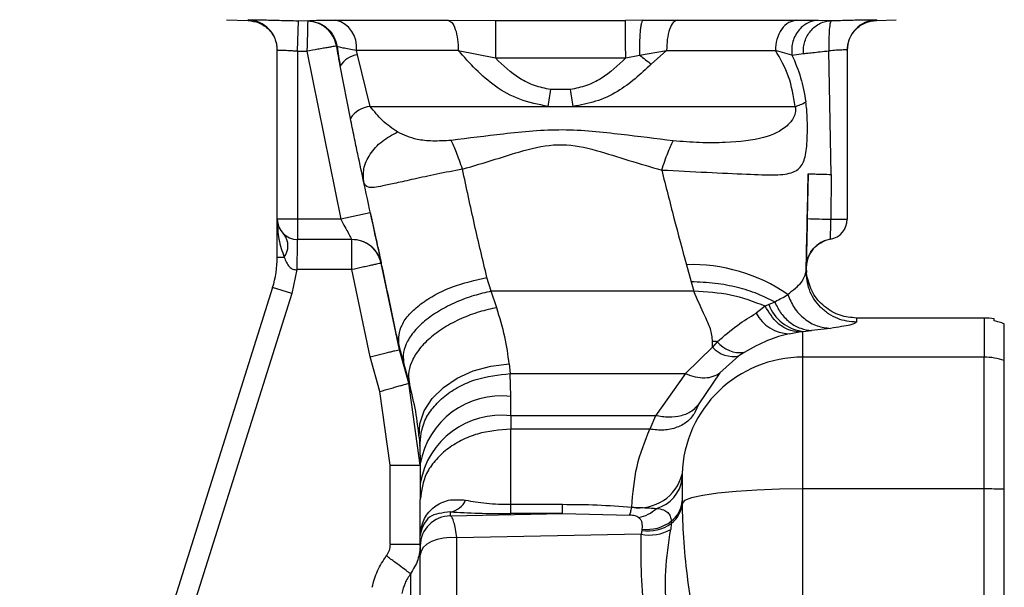
# Paper-space layout 'Blatt3' of a CAD drawing. Units: millimetres. Extents: x 0 to 420, y 0 to 297.
# Drawn here: x 106 to 111, y 180 to 183 of the extents above; entities that cross this region are included whole.
import ezdxf

# ---------------------------------------------------------------- set-up
doc = ezdxf.new("R2010")
doc.units = ezdxf.units.MM
doc.styles.add('SLDTEXTSTYLE1', font='TXT', dxfattribs={"width": 0.605})
doc.dimstyles.new('SLDDIMSTYLE0', dxfattribs={"dimtxt": 3.5, "dimasz": 2.5, "dimexe": 0, "dimexo": 0.0625, "dimgap": 0.875, "dimtad": 1, "dimdec": 0, "dimlfac": 10, "dimrnd": 1e-09, "dimzin": 12, "dimdsep": 46, "dimtxsty": 'SLDTEXTSTYLE1', "dimsah": 1, "dimcen": 0.09, "dimadec": 0, "dimazin": 3, "dimtfac": 1, "dimtdec": 0, "dimtofl": 0, "dimtmove": 0, "dimatfit": 3, "dimfxl": 1, "dimfrac": 2, "dimtolj": 1, "dimtzin": 12, "dimarcsym": 0})

# ---------------------------------------------------------------- blocks, each defined once
blk = doc.blocks.new('_D_27')
at = {"color": 7, "linetype": 'Continuous', "lineweight": 0}
for p, q in [((140.4631, 254.8636), (172.2213, 254.8636)), ((171.2213, 142.0136), (171.2213, 254.8636)), ((111.8131, 142.0136), (172.2213, 142.0136))]:
    blk.add_line(p, q, dxfattribs=at)
for points in [[(171.2213, 254.8636), (170.8213, 252.3636), (171.6213, 252.3636)], [(171.2213, 142.0136), (171.6213, 144.5136), (170.8213, 144.5136)]]:
    blk.add_solid(points, dxfattribs=at)
at = {"color": 7, "linetype": 'Continuous', "lineweight": 0, "insert": (166.7096, 193.0914), "char_height": 3.5, "attachment_point": 1, "rotation": 90, "style": 'SLDTEXTSTYLE1'}
blk.add_mtext('1129', dxfattribs=at)

psp = doc.layouts.new('Blatt3')

# ---------------------------------------------------------------- linework, layer by layer
at = {"color": 7, "linetype": 'Continuous', "lineweight": 30}
for p, q in [((107.2506, 183.094), (107.3581, 183.0902)), ((107.6031, 182.9385), (107.6076, 183.0884)), ((107.6543, 183.087), (107.6076, 183.0884)), ((107.6563, 183.0887), (107.6542, 183.0876)), ((107.6542, 183.0876), (107.6543, 183.087)), ((108.3508, 183.0916), (108.5871, 183.0907)), ((108.5871, 183.0907), (109.2318, 183.0907)), ((109.3175, 183.0912), (109.2318, 183.0907)), ((109.3175, 183.0912), (109.4884, 183.0916)), ((110.0824, 183.0916), (110.1893, 183.091)), ((110.1893, 183.091), (110.2549, 183.0895)), ((110.4781, 183.0933), (110.4779, 183.0915)), ((110.478, 183.0906), (110.5756, 183.094)), ((107.7974, 182.9636), (107.7974, 182.9641)), ((107.7974, 182.9641), (107.7999, 182.9607)), ((107.5031, 182.1036), (107.5031, 182.943)), ((107.6031, 182.9385), (107.6498, 182.9371)), ((107.6031, 182.9385), (107.6031, 182.1036)), ((107.6498, 182.9371), (107.8185, 182.1036)), ((107.9011, 182.9196), (107.896, 182.9417)), ((107.9639, 182.6636), (107.9011, 182.9196)), ((108.4019, 182.9417), (108.5863, 182.9042)), ((108.5863, 182.9042), (109.2332, 182.9039)), ((109.2332, 182.9039), (109.3018, 182.9184)), ((109.3018, 182.9184), (109.4362, 182.9417)), ((109.4362, 182.9417), (109.3602, 182.8725)), ((110.0588, 182.918), (109.9762, 182.9417)), ((110.0588, 182.918), (110.1161, 182.9259)), ((110.2541, 182.3262), (110.2422, 182.9395)), ((110.3331, 182.9434), (110.3331, 182.1036)), ((107.8662, 182.6043), (107.8156, 182.8647)), ((108.9589, 182.7474), (108.86, 182.7473)), ((107.9639, 182.6636), (108.8471, 182.6636)), ((108.8471, 182.6636), (108.9717, 182.6636)), ((108.9717, 182.6636), (110.0742, 182.6636)), ((110.1396, 182.3293), (110.1348, 182.1068)), ((110.2541, 182.3262), (110.2521, 182.1036)), ((107.965, 182.1355), (107.8185, 182.1036)), ((107.6031, 182.1036), (107.5031, 182.1036)), ((107.5031, 181.9149), (107.5031, 182.1036)), ((107.8185, 182.1036), (107.6031, 182.1036)), ((107.6031, 182.1036), (107.6031, 182.0036)), ((110.2521, 182.1036), (110.3331, 182.1036)), ((107.8729, 182.0036), (107.6031, 182.0036)), ((110.25, 182.005), (110.25, 182.0051)), ((107.5031, 181.9149), (107.5375, 181.9149)), ((108.1101, 181.4557), (108.0193, 181.8856)), ((108.0194, 181.8856), (108.0193, 181.8856)), ((109.5347, 181.878), (109.5583, 181.7934)), ((107.5999, 181.8536), (107.5753, 181.7345)), ((107.8728, 181.8536), (107.5999, 181.8536)), ((107.9642, 181.4205), (107.8728, 181.8536)), ((110.133, 181.822), (110.1289, 181.8587)), ((110.1295, 181.8653), (110.1291, 181.8478)), ((110.1296, 181.8602), (110.1295, 181.8653)), ((110.1296, 181.8602), (110.1306, 181.8402)), ((108.5656, 181.7462), (108.5442, 181.8146)), ((109.5583, 181.7934), (109.5716, 181.7464)), ((107.4799, 181.7646), (106.224, 177.7812)), ((107.5753, 181.7345), (106.5348, 178.4344)), ((107.5753, 181.7345), (107.4799, 181.7646)), ((109.5716, 181.7464), (108.5656, 181.7462)), ((108.5929, 181.6648), (108.5656, 181.7462)), ((109.9437, 181.6809), (109.9259, 181.6721)), ((109.9734, 181.6918), (109.9437, 181.6809)), ((109.9259, 181.6721), (109.881, 181.6371)), ((111.0131, 181.6136), (110.3795, 181.6136)), ((110.3795, 181.6125), (110.3795, 181.6106)), ((111.0631, 181.5996), (111.0631, 181.6094)), ((110.0448, 181.5352), (110.0943, 181.5446)), ((110.0943, 181.5446), (110.1131, 181.5472)), ((110.1131, 181.5472), (110.1562, 181.5513)), ((110.1131, 181.4194), (110.1131, 181.5472)), ((110.2503, 181.5621), (110.1562, 181.5513)), ((109.6639, 181.4682), (109.6646, 181.4967)), ((109.688, 181.496), (109.6639, 181.4682)), ((108.106, 181.4814), (108.1066, 181.4779)), ((108.1066, 181.4779), (108.1322, 181.3848)), ((108.1101, 181.4557), (108.1067, 181.4779)), ((108.1567, 181.2899), (108.1101, 181.4557)), ((109.5297, 181.338), (109.6639, 181.4682)), ((109.8219, 181.4432), (109.7957, 181.4257)), ((108.0124, 181.2492), (107.9642, 181.4205)), ((109.7011, 181.3422), (109.7957, 181.4257)), ((110.1131, 180.7655), (110.1131, 181.4194)), ((111.0131, 181.4194), (110.1131, 181.4194)), ((111.0131, 180.7655), (111.0131, 181.4194)), ((108.1322, 181.3848), (108.1596, 181.2849)), ((108.6548, 181.3858), (108.6593, 181.3376)), ((109.7011, 181.3422), (109.5963, 181.1879)), ((108.2131, 180.8827), (108.1567, 181.2899)), ((108.1596, 181.2849), (108.1567, 181.2899)), ((108.6593, 181.3376), (109.5297, 181.338)), ((108.6628, 181.2242), (108.6593, 181.3376)), ((109.5297, 181.338), (109.381, 181.129)), ((108.0631, 180.8827), (108.0124, 181.2492)), ((108.663, 181.1276), (108.6628, 181.2242)), ((109.5963, 181.1879), (109.5764, 181.1441)), ((109.381, 181.129), (108.663, 181.1276)), ((108.663, 181.1276), (108.6631, 181.0625)), ((109.381, 181.129), (109.3528, 181.0616)), ((108.2071, 181.0226), (108.2105, 180.9772)), ((108.2105, 180.9772), (108.2131, 180.89)), ((108.0631, 180.491), (108.0631, 180.8827)), ((108.0631, 180.8827), (108.2131, 180.8827)), ((108.2131, 180.89), (108.2131, 180.7935)), ((109.5133, 180.8396), (109.5131, 180.817)), ((108.2131, 180.7935), (108.2131, 180.7137)), ((110.1131, 174.3617), (110.1131, 180.7655)), ((111.0131, 180.7655), (110.1131, 180.7655)), ((111.0131, 174.3617), (111.0131, 180.7655)), ((108.2131, 180.5342), (108.2131, 180.7137)), ((109.5131, 180.7069), (109.5131, 180.6938)), ((108.6631, 180.6892), (108.9199, 180.6892)), ((108.9199, 180.6428), (108.9199, 180.6892)), ((108.3631, 180.6318), (108.3631, 180.6515)), ((108.3631, 180.6318), (108.9199, 180.6428)), ((108.9199, 180.6428), (108.6631, 180.6428)), ((108.9199, 180.6428), (109.2529, 180.6356)), ((109.4593, 180.6055), (109.4597, 180.5942)), ((109.3129, 180.5589), (109.3097, 180.5404)), ((109.3139, 180.5666), (109.3129, 180.5589)), ((109.4597, 180.5942), (109.4568, 180.5649)), ((108.2135, 180.5443), (108.2131, 180.5342)), ((108.2131, 180.5342), (108.2131, 180.5359)), ((108.2131, 180.4822), (108.2131, 180.5342)), ((109.3097, 180.5404), (108.3943, 180.5223)), ((108.3943, 179.7462), (108.3943, 180.5223)), ((108.0631, 180.491), (108.2131, 180.491)), ((108.2131, 179.6621), (108.2131, 180.4382))]:
    psp.add_line(p, q, dxfattribs=at)
at = {"color": 1, "linetype": 'Continuous', "lineweight": 30}
for p, q in [((107.3582, 183.0919), (107.3581, 183.0929)), ((110.2186, 181.9959), (110.2045, 181.9891)), ((110.3795, 181.6106), (110.3791, 181.5926)), ((111.0131, 181.6136), (111.0131, 181.4194))]:
    psp.add_line(p, q, dxfattribs=at)
at = {"color": 7, "linetype": 'Continuous', "lineweight": 30, "flags": 128}
for points in [[(107.6543, 183.087), (107.6542, 183.0837), (107.6539, 183.0749), (107.6535, 183.0609), (107.6529, 183.0422), (107.6523, 183.0196), (107.6515, 182.9939), (107.6507, 182.966), (107.6498, 182.9371)], [(110.25, 182.0051), (110.2253, 181.9985), (110.2186, 181.9959)], [(108.2071, 181.0226), (108.2107, 181.0886), (108.2326, 181.1535), (108.2722, 181.2146), (108.3276, 181.2694), (108.3967, 181.3156), (108.4765, 181.3513), (108.5638, 181.3751), (108.6548, 181.3858)], [(109.3528, 181.0616), (109.0079, 181.062), (108.6631, 181.0625)], [(110.1131, 180.7655), (109.9968, 180.7642), (109.8849, 180.7601), (109.7817, 180.7535), (109.691, 180.7446), (109.6163, 180.7337), (109.5605, 180.7213), (109.5257, 180.7078), (109.5131, 180.6938)], [(108.3943, 180.5223), (108.3611, 180.5242), (108.3281, 180.5218), (108.2967, 180.5153), (108.2687, 180.505), (108.2453, 180.4914), (108.2277, 180.4752), (108.2168, 180.4572), (108.2131, 180.4382)]]:
    psp.add_lwpolyline(points, dxfattribs=at)
at = {"color": 1, "linetype": 'Continuous', "lineweight": 30, "flags": 128}
psp.add_lwpolyline([(110.1333, 181.895), (110.1315, 181.8857), (110.1296, 181.8602)], dxfattribs=at)
at = {"color": 7, "linetype": 'Continuous', "lineweight": 30}
for centre, radius, start, end in [((107.3531, 182.943), 0.15, 0.0016, 88.0972), ((107.6497, 182.9377), 0.15, 10.1468, 88.3067), ((107.7614, 182.9599), 0.1358, 352.3168, 75.9056), ((110.4831, 182.9434), 0.15, 91.904, 179.9985), ((107.9159, 182.8023), 0.1182, 97.1952, 148.1169), ((115.2197, 181.7229), 6.4416, 170.8491, 171.60279), ((101.8082, 181.6066), 7.2411, 8.39393, 9.06475), ((107.9814, 182.5247), 0.14, 97.172, 145.3303), ((110.0375, 182.8245), 0.165, 282.8517, 302.9955), ((107.6031, 182.1036), 0.1, 180, 270), ((110.3662, 188.4782), 6.3756, 267.91994, 268.97476), ((110.2331, 182.1036), 0.1, 279.7311, 0), ((107.4594, 181.9715), 0.0964, 324.0432, 35.9568), ((107.8729, 181.8536), 0.15, 12.3106, 90), ((110.2745, 181.8621), 0.145, 99.7311, 178.7564), ((107.0031, 181.9149), 0.5, 342.5, 360), ((109.5618, 181.039), 0.8395, 55.4831, 91.8459), ((110.1384, 181.7534), 0.2078, 200.436, 262.9894), ((110.0512, 181.7281), 0.193, 208.11, 268.1014), ((111.0131, 181.3136), 0.3, 80.4063, 90), ((109.657, 180.8162), 0.6805, 87.3948, 89.3662), ((109.8019, 181.5886), 0.1468, 219.1067, 277.8195), ((109.7679, 181.5651), 0.1421, 222.9658, 281.2901), ((110.111, 180.8214), 0.598, 89.7975, 178.2609), ((111.0131, 181.1174), 0.302, 70.6657, 90.0032), ((108.6125, 180.8221), 0.4052, 82.8704, 170.3484), ((108.6126, 180.7255), 0.4053, 82.8539, 170.3478), ((109.2987, 180.8932), 0.2212, 260.8078, 345.9581), ((109.3412, 180.8362), 0.1729, 284.9165, 353.6067), ((111.0142, 178.4079), 2.3577, 87.5965, 90.0274), ((108.3462, 180.7506), 0.1006, 279.6715, 336.0338), ((109.3793, 180.7128), 0.1339, 306.6898, 357.4406), ((109.2676, 180.7908), 0.1696, 279.9257, 314.1401), ((109.3792, 180.7016), 0.1341, 306.8692, 356.6654), ((108.3629, 180.482), 0.1498, 89.9259, 179.9257), ((109.3403, 180.7588), 0.1941, 262.1635, 307.8137), ((109.3505, 180.7496), 0.2132, 258.9791, 299.9344), ((109.3434, 180.7549), 0.1983, 261.1634, 305.9038), ((108.1271, 180.5507), 0.0867, 355.7621, 359.5451)]:
    psp.add_arc(centre, radius, start, end, dxfattribs=at)
for points, knots in [([(107.3581, 183.0929), (107.3618, 183.0932), (107.3692, 183.0937), (107.427, 183.0929), (107.5095, 183.0912), (107.5749, 183.0894), (107.6076, 183.0884)], [0, 0, 0, 0, 0.249887, 0.499742, 0.749743, 1, 1, 1, 1]), ([(107.3583, 183.0902), (107.3767, 183.0876), (107.4146, 183.0822), (107.4636, 183.0471), (107.497, 182.9969), (107.5011, 182.9588), (107.5031, 182.9404)], [0, 0, 0, 0, 0.241905, 0.499929, 0.757989, 1, 1, 1, 1]), ([(107.6563, 183.0887), (107.6659, 183.0896), (107.6851, 183.0912), (107.758, 183.0915), (107.7945, 183.0916)], [0, 0, 0, 0, 0.499996, 1, 1, 1, 1]), ([(107.6563, 183.0887), (107.6731, 183.0865), (107.7078, 183.082), (107.7532, 183.053), (107.7873, 183.0111), (107.7958, 182.9771), (107.7999, 182.9607)], [0, 0, 0, 0, 0.242249, 0.499998, 0.757748, 1, 1, 1, 1]), ([(108.3508, 183.0916), (108.3573, 183.089), (108.3708, 183.0835), (108.3879, 183.0484), (108.3997, 182.9986), (108.4011, 182.9602), (108.4019, 182.9417)], [0, 0, 0, 0, 0.240558, 0.500004, 0.759448, 1, 1, 1, 1]), ([(108.5871, 183.0907), (108.5871, 183.0897), (108.5872, 183.0878), (108.5872, 183.0762), (108.5872, 183.0575), (108.5871, 183.0318), (108.587, 183.001), (108.5868, 182.9679), (108.5866, 182.9349), (108.5864, 182.9142), (108.5863, 182.9042)], [0, 0, 0, 0, 0.1140477, 0.2369898, 0.3666689, 0.4999993, 0.6333298, 0.7630092, 0.8859517, 1, 1, 1, 1]), ([(109.2332, 182.9039), (109.2331, 182.914), (109.233, 182.9347), (109.2327, 182.9677), (109.2325, 183.0009), (109.2323, 183.0317), (109.2321, 183.0575), (109.2319, 183.0762), (109.2318, 183.0878), (109.2318, 183.0897), (109.2318, 183.0907)], [0, 0, 0, 0, 0.114032, 0.23697, 0.366656, 0.5, 0.633344, 0.76303, 0.885968, 1, 1, 1, 1]), ([(109.3175, 183.0912), (109.3164, 183.0903), (109.3141, 183.0885), (109.3107, 183.0779), (109.3076, 183.061), (109.3049, 183.0377), (109.3029, 183.0097), (109.3017, 182.9791), (109.3013, 182.9481), (109.3016, 182.9281), (109.3018, 182.9184)], [0, 0, 0, 0, 0.115174, 0.238375, 0.367576, 0.5, 0.632423, 0.761624, 0.884826, 1, 1, 1, 1]), ([(109.4884, 183.0916), (109.4818, 183.089), (109.468, 183.0835), (109.4504, 183.0484), (109.4384, 182.9986), (109.4369, 182.9602), (109.4362, 182.9417)], [0, 0, 0, 0, 0.240553, 0.500001, 0.759448, 1, 1, 1, 1]), ([(109.4884, 183.0916), (109.5989, 183.0916), (109.8198, 183.0916), (109.9949, 183.0916), (110.0824, 183.0916)], [0, 0, 0, 0, 0.499977, 1, 1, 1, 1]), ([(110.0824, 183.0916), (110.0689, 183.089), (110.0409, 183.0835), (110.0052, 183.0484), (109.9808, 182.9986), (109.9777, 182.9602), (109.9762, 182.9417)], [0, 0, 0, 0, 0.240553, 0.499997, 0.759443, 1, 1, 1, 1]), ([(110.1893, 183.091), (110.1805, 183.0901), (110.1622, 183.0883), (110.1354, 183.0777), (110.1099, 183.0608), (110.0879, 183.0375), (110.0711, 183.0094), (110.0607, 182.9787), (110.0562, 182.9478), (110.058, 182.9277), (110.0588, 182.918)], [0, 0, 0, 0, 0.115155, 0.238352, 0.367561, 0.5, 0.632439, 0.761648, 0.884845, 1, 1, 1, 1]), ([(110.1161, 182.9259), (110.1158, 182.9363), (110.1151, 182.9568), (110.1218, 182.9868), (110.1338, 183.0146), (110.1511, 183.0393), (110.1726, 183.0603), (110.1975, 183.0762), (110.2253, 183.0867), (110.2449, 183.0886), (110.2549, 183.0895)], [0, 0, 0, 0, 0.127418, 0.251309, 0.374833, 0.499996, 0.625157, 0.748675, 0.872567, 1, 1, 1, 1]), ([(110.2549, 183.0895), (110.2527, 183.087), (110.2484, 183.0819), (110.2439, 183.0467), (110.2413, 182.9979), (110.2419, 182.959), (110.2422, 182.9395)], [0, 0, 0, 0, 0.251168, 0.499992, 0.748818, 1, 1, 1, 1]), ([(110.2549, 183.0895), (110.2849, 183.0903), (110.3448, 183.092), (110.4179, 183.0934), (110.4684, 183.094), (110.4749, 183.0935), (110.4781, 183.0933)], [0, 0, 0, 0, 0.250235, 0.500252, 0.750131, 1, 1, 1, 1]), ([(110.3331, 182.9408), (110.335, 182.9592), (110.3391, 182.9972), (110.3725, 183.0475), (110.4216, 183.0826), (110.4595, 183.088), (110.4778, 183.0906)], [0, 0, 0, 0, 0.242012, 0.500071, 0.758094, 1, 1, 1, 1]), ([(107.7974, 182.9636), (107.7954, 182.9632), (107.7923, 182.9626), (107.7737, 182.9593), (107.7551, 182.956), (107.7317, 182.9518), (107.6975, 182.9457), (107.6684, 182.9404), (107.6498, 182.9371)], [0, 0, 0, 0, 0.243986, 0.370444, 0.499971, 0.62453, 0.760512, 1, 1, 1, 1]), ([(107.8156, 182.8647), (107.8125, 182.8813), (107.8063, 182.9145), (107.8004, 182.9476), (107.7974, 182.9641)], [0, 0, 0, 0, 0.500115, 1, 1, 1, 1]), ([(107.896, 182.9417), (107.8709, 182.9458), (107.821, 182.954), (107.8069, 182.9584), (107.7999, 182.9607)], [0, 0, 0, 0, 0.503081, 1, 1, 1, 1]), ([(107.7999, 182.9607), (107.8022, 182.9446), (107.8069, 182.9126), (107.8127, 182.8807), (107.8156, 182.8647)], [0, 0, 0, 0, 0.500415, 1, 1, 1, 1]), ([(107.5031, 182.943), (107.5046, 182.9433), (107.5076, 182.9437), (107.5304, 182.9431), (107.5574, 182.9416), (107.5825, 182.94), (107.5961, 182.939), (107.6031, 182.9385)], [0, 0, 0, 0, 0.249286, 0.499051, 0.737935, 0.866196, 1, 1, 1, 1]), ([(108.8471, 182.6636), (108.7996, 182.6731), (108.7065, 182.6918), (108.5463, 182.7795), (108.4589, 182.8776), (108.4019, 182.9417)], [0, 0, 0, 0, 0.265538, 0.520465, 1, 1, 1, 1]), ([(108.86, 182.7473), (108.8331, 182.7529), (108.7796, 182.7641), (108.6823, 182.8124), (108.6246, 182.8676), (108.5863, 182.9042)], [0, 0, 0, 0, 0.253784, 0.505314, 1, 1, 1, 1]), ([(109.2332, 182.9039), (109.1947, 182.8675), (109.1367, 182.8125), (109.0393, 182.7642), (108.9858, 182.753), (108.9589, 182.7474)], [0, 0, 0, 0, 0.494806, 0.746416, 1, 1, 1, 1]), ([(109.3018, 182.9184), (109.3118, 182.9108), (109.3318, 182.8957), (109.3507, 182.8802), (109.3602, 182.8725)], [0, 0, 0, 0, 0.501124, 1, 1, 1, 1]), ([(110.0742, 182.6636), (110.0659, 182.7147), (110.0489, 182.8195), (110.0009, 182.9003), (109.9762, 182.9417)], [0, 0, 0, 0, 0.4873501, 1, 1, 1, 1]), ([(110.0588, 182.918), (110.0745, 182.8816), (110.1054, 182.8101), (110.1201, 182.7269), (110.1273, 182.6861)], [0, 0, 0, 0, 0.509307, 1, 1, 1, 1]), ([(110.1161, 182.9259), (110.1212, 182.9264), (110.1312, 182.9275), (110.161, 182.9307), (110.1985, 182.9348), (110.2275, 182.9379), (110.2422, 182.9395)], [0, 0, 0, 0, 0.253249, 0.4996896, 0.7462981, 1, 1, 1, 1]), ([(110.3331, 182.9434), (110.3317, 182.9436), (110.3291, 182.9441), (110.3087, 182.9435), (110.2791, 182.942), (110.2548, 182.9404), (110.2422, 182.9395)], [0, 0, 0, 0, 0.2498075, 0.499731, 0.7407752, 1, 1, 1, 1]), ([(109.3602, 182.8725), (109.3071, 182.8238), (109.2251, 182.7485), (109.0869, 182.6846), (109.0096, 182.6705), (108.9717, 182.6636)], [0, 0, 0, 0, 0.482332, 0.746541, 1, 1, 1, 1]), ([(108.1005, 182.5368), (108.0751, 182.5538), (108.0279, 182.5854), (107.9841, 182.6389), (107.9639, 182.6636)], [0, 0, 0, 0, 0.538731, 1, 1, 1, 1]), ([(109.4119, 182.3479), (109.4878, 182.344), (109.6393, 182.3363), (109.8359, 182.3275), (109.9787, 182.3215), (110.0663, 182.3316), (110.1115, 182.3671), (110.1282, 182.4247), (110.1341, 182.4897), (110.136, 182.5471), (110.1351, 182.6034), (110.1321, 182.6507), (110.1289, 182.674), (110.1273, 182.6861)], [0, 0, 0, 0, 0.15754, 0.314483, 0.459651, 0.590068, 0.705697, 0.808174, 0.855646, 0.901775, 0.948606, 0.973499, 1, 1, 1, 1]), ([(110.0742, 182.6636), (110.0748, 182.6616), (110.0759, 182.6578), (110.0768, 182.6515), (110.077, 182.645), (110.0764, 182.6359), (110.0736, 182.624), (110.0615, 182.5953), (110.0163, 182.5459), (109.9189, 182.5001), (109.7657, 182.4838), (109.6047, 182.4817), (109.5133, 182.4891), (109.4687, 182.4927)], [0, 0, 0, 0, 0.006986, 0.013707, 0.020498, 0.027688, 0.044267, 0.065032, 0.160886, 0.406257, 0.695996, 0.85166, 1, 1, 1, 1]), ([(107.9333, 182.2838), (107.9234, 182.3297), (107.9086, 182.3988), (107.8849, 182.512), (107.8724, 182.5735), (107.8662, 182.6043)], [0, 0, 0, 0, 0.49817, 0.748917, 1, 1, 1, 1]), ([(107.9333, 182.2838), (107.9312, 182.307), (107.9271, 182.3547), (107.96, 182.4276), (108.0183, 182.4927), (108.0736, 182.5224), (108.1005, 182.5368)], [0, 0, 0, 0, 0.2434025, 0.5, 0.7565975, 1, 1, 1, 1]), ([(108.3665, 182.4948), (108.3353, 182.4931), (108.2743, 182.4899), (108.1805, 182.4988), (108.1309, 182.5224), (108.1005, 182.5368)], [0, 0, 0, 0, 0.289137, 0.56495, 1, 1, 1, 1]), ([(109.4687, 182.4927), (109.3832, 182.5033), (109.2019, 182.5259), (108.9191, 182.5567), (108.6353, 182.5289), (108.4526, 182.5057), (108.3665, 182.4948)], [0, 0, 0, 0, 0.2351004, 0.4980689, 0.7632156, 1, 1, 1, 1]), ([(108.4226, 182.3525), (108.4123, 182.3818), (108.3919, 182.4402), (108.3749, 182.4766), (108.3665, 182.4948)], [0, 0, 0, 0, 0.500001, 1, 1, 1, 1]), ([(108.4226, 182.3525), (108.477, 182.3684), (108.586, 182.4001), (108.7467, 182.454), (108.9181, 182.4848), (109.0878, 182.4483), (109.2483, 182.3945), (109.3573, 182.3634), (109.4119, 182.3479)], [0, 0, 0, 0, 0.1666251, 0.3332703, 0.5000879, 0.6668762, 0.8334125, 1, 1, 1, 1]), ([(108.4226, 182.3525), (108.3796, 182.344), (108.2958, 182.3275), (108.1826, 182.3033), (108.0926, 182.2828), (108.0091, 182.2648), (107.9495, 182.2547), (107.9383, 182.2747), (107.9333, 182.2838)], [0, 0, 0, 0, 0.163231, 0.318401, 0.460396, 0.589651, 0.813751, 1, 1, 1, 1]), ([(108.5442, 181.8146), (108.5235, 181.901), (108.4817, 182.0746), (108.4424, 182.2596), (108.4226, 182.3525)], [0, 0, 0, 0, 0.4972464, 1, 1, 1, 1]), ([(109.4119, 182.3479), (109.4321, 182.2676), (109.4727, 182.107), (109.514, 181.9544), (109.5347, 181.878)], [0, 0, 0, 0, 0.499717, 1, 1, 1, 1]), ([(110.1291, 181.8478), (110.1308, 181.9255), (110.1342, 182.0811), (110.1378, 182.2465), (110.1396, 182.3293)], [0, 0, 0, 0, 0.499557, 1, 1, 1, 1]), ([(110.1396, 182.3293), (110.1412, 182.3292), (110.1443, 182.329), (110.1698, 182.3283), (110.2074, 182.3273), (110.2388, 182.3266), (110.2541, 182.3262)], [0, 0, 0, 0, 0.242645, 0.499998, 0.757353, 1, 1, 1, 1]), ([(108.106, 181.4814), (108.0788, 181.6102), (108.0239, 181.87), (107.9636, 182.1451), (107.9333, 182.2838)], [0, 0, 0, 0, 0.496088, 1, 1, 1, 1]), ([(107.965, 182.1355), (107.9721, 182.1032), (107.9862, 182.0386), (108.0043, 181.9554), (108.0145, 181.9085), (108.0188, 181.8885), (108.0192, 181.8866), (108.0194, 181.8856)], [0, 0, 0, 0, 0.249485, 0.499237, 0.749047, 0.874537, 1, 1, 1, 1]), ([(107.5031, 182.1036), (107.5041, 182.0701), (107.5061, 182.0057), (107.5273, 181.9444), (107.5375, 181.9149)], [0, 0, 0, 0, 0.519412, 1, 1, 1, 1]), ([(107.8185, 182.1036), (107.8255, 182.0907), (107.8393, 182.0653), (107.8547, 182.0372), (107.8639, 182.0202), (107.869, 182.0108), (107.8723, 182.0048), (107.8727, 182.004), (107.8729, 182.0036)], [0, 0, 0, 0, 0.261382, 0.516112, 0.643434, 0.761888, 0.882346, 1, 1, 1, 1]), ([(110.1348, 182.1068), (110.1341, 182.0752), (110.1327, 182.012), (110.131, 181.9321), (110.1298, 181.8762), (110.1296, 181.8689), (110.1295, 181.8653)], [0, 0, 0, 0, 0.2499893, 0.5000176, 0.7500291, 1, 1, 1, 1]), ([(110.25, 182.005), (110.25, 182.0065), (110.2501, 182.0095), (110.2506, 182.0323), (110.2513, 182.0649), (110.2518, 182.0907), (110.2521, 182.1036)], [0, 0, 0, 0, 0.2499806, 0.4999799, 0.7499931, 1, 1, 1, 1]), ([(107.6031, 182.0036), (107.6028, 182.0021), (107.6024, 181.9996), (107.6019, 181.9826), (107.6015, 181.9609), (107.6011, 181.9328), (107.6006, 181.897), (107.6002, 181.87), (107.5999, 181.8536)], [0, 0, 0, 0, 0.206356, 0.342296, 0.499803, 0.656467, 0.792192, 1, 1, 1, 1]), ([(108.0193, 181.8856), (108.0143, 181.9013), (108.0038, 181.9338), (107.9686, 181.9726), (107.9231, 181.9988), (107.8892, 182.002), (107.8728, 182.0036)], [0, 0, 0, 0, 0.242679, 0.5, 0.757321, 1, 1, 1, 1]), ([(110.1296, 181.8601), (110.1305, 181.874), (110.1325, 181.9024), (110.1515, 181.9427), (110.1812, 181.9769), (110.2077, 181.9902), (110.2207, 181.9968)], [0, 0, 0, 0, 0.23992, 0.492881, 0.749667, 1, 1, 1, 1]), ([(107.5375, 181.9149), (107.5443, 181.8977), (107.5525, 181.8772), (107.5715, 181.8605), (107.5803, 181.8557), (107.59, 181.8531), (107.5966, 181.8534), (107.5999, 181.8536)], [0, 0, 0, 0, 0.582866, 0.69467, 0.798037, 0.89784, 1, 1, 1, 1]), ([(108.0193, 181.8856), (108.0173, 181.8852), (108.0143, 181.8845), (107.996, 181.8805), (107.9771, 181.8764), (107.9536, 181.8713), (107.9195, 181.8638), (107.8912, 181.8576), (107.8728, 181.8536)], [0, 0, 0, 0, 0.239469, 0.36837, 0.500002, 0.631634, 0.760534, 1, 1, 1, 1]), ([(110.0375, 181.7307), (110.0638, 181.7513), (110.1165, 181.7925), (110.1249, 181.8293), (110.1291, 181.8478)], [0, 0, 0, 0, 0.49804, 1, 1, 1, 1]), ([(110.3791, 181.5926), (110.3472, 181.596), (110.2982, 181.6013), (110.2394, 181.6333), (110.199, 181.6664), (110.1668, 181.7074), (110.1361, 181.7669), (110.1319, 181.8159), (110.1291, 181.8478)], [0, 0, 0, 0, 0.239156, 0.368167, 0.5, 0.631833, 0.760844, 1, 1, 1, 1]), ([(108.106, 181.4814), (108.1064, 181.5137), (108.1069, 181.5637), (108.1573, 181.6329), (108.2137, 181.6845), (108.2867, 181.7306), (108.3945, 181.7811), (108.4854, 181.8014), (108.5442, 181.8146)], [0, 0, 0, 0, 0.238048, 0.367464, 0.500024, 0.632581, 0.761987, 1, 1, 1, 1]), ([(109.972, 181.6933), (109.9446, 181.7074), (109.8897, 181.7358), (109.7887, 181.7666), (109.6772, 181.7881), (109.5983, 181.7916), (109.5583, 181.7934)], [0, 0, 0, 0, 0.244705, 0.491033, 0.74153, 1, 1, 1, 1]), ([(110.3795, 181.6134), (110.352, 181.6161), (110.2952, 181.6216), (110.217, 181.6671), (110.1565, 181.7365), (110.1407, 181.7939), (110.133, 181.822)], [0, 0, 0, 0, 0.238181, 0.492504, 0.750958, 1, 1, 1, 1]), ([(108.5656, 181.7462), (108.5369, 181.7396), (108.4773, 181.726), (108.3892, 181.693), (108.3051, 181.6501), (108.232, 181.5986), (108.1759, 181.5423), (108.1406, 181.4856), (108.1248, 181.432), (108.1298, 181.4002), (108.1322, 181.3848)], [0, 0, 0, 0, 0.1149443, 0.2380936, 0.3673922, 0.5, 0.6326078, 0.7619064, 0.8850557, 1, 1, 1, 1]), ([(109.6646, 181.4967), (109.6623, 181.5179), (109.6577, 181.5601), (109.617, 181.6407), (109.5897, 181.7043), (109.5716, 181.7464)], [0, 0, 0, 0, 0.25581, 0.506918, 1, 1, 1, 1]), ([(109.9259, 181.6721), (109.8702, 181.6935), (109.7632, 181.7348), (109.6338, 181.7427), (109.5716, 181.7464)], [0, 0, 0, 0, 0.519932, 1, 1, 1, 1]), ([(109.972, 181.6933), (109.9724, 181.6932), (109.9733, 181.6932), (109.9744, 181.6939), (109.9753, 181.6946), (109.976, 181.695), (109.9763, 181.6953), (109.9765, 181.6954), (109.9766, 181.6955), (109.9766, 181.6955), (109.9766, 181.6955), (109.9766, 181.6955), (109.9766, 181.6955), (109.9766, 181.6955), (109.9766, 181.6955), (109.9862, 181.703), (110.0102, 181.7115), (110.028, 181.724), (110.0375, 181.7307)], [0, 0, 0, 0, 0.011858, 0.028598, 0.045449, 0.053805, 0.057965, 0.06004, 0.061077, 0.061595, 0.061854, 0.061984, 0.062049, 0.062081, 0.062097, 0.062105, 0.497067, 1, 1, 1, 1]), ([(110.0375, 181.7307), (110.0471, 181.708), (110.0669, 181.6616), (110.1189, 181.6076), (110.1819, 181.5706), (110.2279, 181.5649), (110.2503, 181.5621)], [0, 0, 0, 0, 0.24415, 0.5, 0.75585, 1, 1, 1, 1]), ([(109.972, 181.6933), (109.9722, 181.693), (109.9727, 181.6925), (109.9732, 181.692), (109.9734, 181.6918)], [0, 0, 0, 0, 0.508592, 1, 1, 1, 1]), ([(109.9734, 181.6918), (109.9833, 181.6726), (110.0034, 181.6337), (110.0485, 181.5894), (110.1006, 181.559), (110.1379, 181.5538), (110.1562, 181.5513)], [0, 0, 0, 0, 0.245537, 0.500212, 0.754775, 1, 1, 1, 1]), ([(108.5929, 181.6648), (108.564, 181.6585), (108.504, 181.6454), (108.4152, 181.6119), (108.3305, 181.5676), (108.2571, 181.5136), (108.201, 181.454), (108.1662, 181.3935), (108.1511, 181.336), (108.1569, 181.3015), (108.1596, 181.2849)], [0, 0, 0, 0, 0.114801, 0.237918, 0.367277, 0.5, 0.632723, 0.762082, 0.885199, 1, 1, 1, 1]), ([(108.6548, 181.3858), (108.6489, 181.43), (108.6371, 181.5186), (108.6077, 181.616), (108.5929, 181.6648)], [0, 0, 0, 0, 0.498674, 1, 1, 1, 1]), ([(109.688, 181.496), (109.7219, 181.5248), (109.7904, 181.5831), (109.8506, 181.619), (109.881, 181.6371)], [0, 0, 0, 0, 0.49448, 1, 1, 1, 1]), ([(110.0943, 181.5446), (110.0757, 181.5473), (110.0387, 181.5526), (109.9761, 181.5915), (109.9449, 181.6415), (109.9259, 181.6721)], [0, 0, 0, 0, 0.282592, 0.560641, 1, 1, 1, 1]), ([(110.3791, 181.5926), (110.3737, 181.5882), (110.3629, 181.5794), (110.2879, 181.5679), (110.2503, 181.5621)], [0, 0, 0, 0, 0.499872, 1, 1, 1, 1]), ([(111.1131, 181.5843), (111.1052, 181.5874), (111.0912, 181.593), (111.0716, 181.5976), (111.0631, 181.5996)], [0, 0, 0, 0, 0.564982, 1, 1, 1, 1]), ([(110.0448, 181.5352), (110.0104, 181.5265), (109.9434, 181.5095), (109.8616, 181.4648), (109.8219, 181.4432)], [0, 0, 0, 0, 0.5148556, 1, 1, 1, 1]), ([(107.9642, 181.4205), (107.9825, 181.4251), (108.0106, 181.4322), (108.0444, 181.4408), (108.0677, 181.4467), (108.0865, 181.4512), (108.1048, 181.4555), (108.108, 181.4556), (108.1101, 181.4557)], [0, 0, 0, 0, 0.239492, 0.36838, 0.499995, 0.63161, 0.760501, 1, 1, 1, 1]), ([(109.5297, 181.338), (109.5461, 181.3319), (109.5795, 181.3196), (109.6269, 181.3155), (109.6694, 181.3218), (109.6906, 181.3355), (109.7011, 181.3422)], [0, 0, 0, 0, 0.246436, 0.5, 0.753564, 1, 1, 1, 1]), ([(108.0124, 181.2492), (108.0305, 181.2543), (108.0584, 181.2622), (108.092, 181.2717), (108.1151, 181.2782), (108.1338, 181.2835), (108.1518, 181.2885), (108.1548, 181.2894), (108.1567, 181.2899)], [0, 0, 0, 0, 0.239474, 0.368372, 0.5, 0.631628, 0.760526, 1, 1, 1, 1]), ([(108.2105, 180.9772), (108.2143, 181.0206), (108.2202, 181.0873), (108.2744, 181.1699), (108.3323, 181.2277), (108.4053, 181.275), (108.5121, 181.3217), (108.6013, 181.3314), (108.6593, 181.3376)], [0, 0, 0, 0, 0.238865, 0.36798, 0.5, 0.63202, 0.761135, 1, 1, 1, 1]), ([(108.2071, 181.0226), (108.2027, 181.0638), (108.1941, 181.1451), (108.171, 181.2387), (108.1596, 181.2849)], [0, 0, 0, 0, 0.506569, 1, 1, 1, 1]), ([(109.5764, 181.1441), (109.5659, 181.1291), (109.5443, 181.0985), (109.4895, 181.0688), (109.4239, 181.054), (109.3761, 181.0591), (109.3528, 181.0616)], [0, 0, 0, 0, 0.244406, 0.5, 0.755594, 1, 1, 1, 1]), ([(109.5963, 181.1879), (109.5856, 181.1751), (109.5637, 181.149), (109.5109, 181.1262), (109.4484, 181.1175), (109.4031, 181.1252), (109.381, 181.129)], [0, 0, 0, 0, 0.2447653, 0.4999998, 0.7552344, 1, 1, 1, 1]), ([(108.6631, 181.0625), (108.6065, 181.0578), (108.5194, 181.0507), (108.4146, 181.0072), (108.3425, 180.9622), (108.2844, 180.9063), (108.2283, 180.8251), (108.2191, 180.7576), (108.2131, 180.7137)], [0, 0, 0, 0, 0.239457, 0.368361, 0.5, 0.631639, 0.760543, 1, 1, 1, 1]), ([(108.6631, 180.6892), (108.6631, 180.7546), (108.6631, 180.8855), (108.6631, 181.0035), (108.6631, 181.0625)], [0, 0, 0, 0, 0.499928, 1, 1, 1, 1]), ([(109.2634, 180.6749), (109.2689, 180.7437), (109.2801, 180.8814), (109.3285, 181.0015), (109.3528, 181.0616)], [0, 0, 0, 0, 0.49947, 1, 1, 1, 1]), ([(108.2138, 180.55), (108.2188, 180.5739), (108.2288, 180.6219), (108.28, 180.6797), (108.3526, 180.7164), (108.4093, 180.712), (108.4381, 180.7098)], [0, 0, 0, 0, 0.245468, 0.492173, 0.742302, 1, 1, 1, 1]), ([(108.4381, 180.7098), (108.471, 180.7041), (108.5198, 180.6958), (108.6008, 180.6901), (108.6424, 180.6895), (108.6631, 180.6892)], [0, 0, 0, 0, 0.509845, 0.756686, 1, 1, 1, 1]), ([(108.9199, 180.6892), (108.9773, 180.6888), (109.0921, 180.6881), (109.2063, 180.6793), (109.2634, 180.6749)], [0, 0, 0, 0, 0.500067, 1, 1, 1, 1]), ([(109.2529, 180.6356), (109.2546, 180.6402), (109.2579, 180.6495), (109.2615, 180.6664), (109.2634, 180.6749)], [0, 0, 0, 0, 0.5000312, 1, 1, 1, 1]), ([(109.2634, 180.6749), (109.2885, 180.6739), (109.3334, 180.6721), (109.3697, 180.67), (109.3857, 180.6691)], [0, 0, 0, 0, 0.560076, 1, 1, 1, 1]), ([(109.3857, 180.6691), (109.3985, 180.6671), (109.4219, 180.6635), (109.4431, 180.65), (109.4557, 180.6314), (109.4582, 180.614), (109.4593, 180.6055)], [0, 0, 0, 0, 0.304785, 0.560292, 0.787467, 1, 1, 1, 1]), ([(109.5131, 180.6938), (109.5145, 180.6374), (109.5175, 180.5195), (109.5357, 180.3399), (109.5624, 180.1514), (109.5958, 179.9674), (109.6369, 179.7727), (109.6835, 179.5789), (109.7367, 179.3782), (109.7758, 179.2477), (109.7954, 179.1824)], [0, 0, 0, 0, 0.118142, 0.247239, 0.366427, 0.497232, 0.6121, 0.748549, 0.874354, 1, 1, 1, 1]), ([(108.3631, 180.6515), (108.3238, 180.6471), (108.2443, 180.6382), (108.2239, 180.5759), (108.2135, 180.5443)], [0, 0, 0, 0, 0.493469, 1, 1, 1, 1]), ([(108.3631, 180.6515), (108.4076, 180.649), (108.4965, 180.6442), (108.6076, 180.6432), (108.6631, 180.6428)], [0, 0, 0, 0, 0.50057, 1, 1, 1, 1]), ([(108.3943, 180.5223), (108.3922, 180.5374), (108.3882, 180.5675), (108.3805, 180.6008), (108.372, 180.6242), (108.366, 180.6293), (108.3631, 180.6318)], [0, 0, 0, 0, 0.251976, 0.502462, 0.751587, 1, 1, 1, 1]), ([(109.2969, 180.6238), (109.2944, 180.6253), (109.2895, 180.6282), (109.2793, 180.6317), (109.267, 180.6344), (109.2577, 180.6352), (109.2529, 180.6356)], [0, 0, 0, 0, 0.229455, 0.44895, 0.71936, 1, 1, 1, 1]), ([(109.2969, 180.6238), (109.3009, 180.6202), (109.309, 180.6129), (109.3152, 180.5945), (109.3144, 180.5777), (109.3139, 180.5666)], [0, 0, 0, 0, 0.2515692, 0.4993566, 1, 1, 1, 1]), ([(109.5805, 179.7817), (109.5483, 179.8412), (109.4845, 179.9595), (109.4323, 180.1557), (109.4258, 180.3583), (109.4465, 180.4958), (109.4568, 180.5649)], [0, 0, 0, 0, 0.252102, 0.500525, 0.749213, 1, 1, 1, 1]), ([(108.2131, 180.5342), (108.2131, 180.5368), (108.2132, 180.5421), (108.2136, 180.5474), (108.2138, 180.55)], [0, 0, 0, 0, 0.49726, 1, 1, 1, 1]), ([(109.4562, 179.7273), (109.4068, 179.8627), (109.308, 180.1333), (109.3091, 180.4047), (109.3097, 180.5404)], [0, 0, 0, 0, 0.500031, 1, 1, 1, 1]), ([(108.0631, 180.491), (108.0622, 180.4806), (108.0605, 180.4599), (108.0496, 180.4422), (108.0442, 180.4334)], [0, 0, 0, 0, 0.500002, 1, 1, 1, 1]), ([(108.2131, 180.491), (108.2109, 180.4646), (108.2066, 180.412), (108.1786, 180.3671), (108.1647, 180.3446)], [0, 0, 0, 0, 0.499786, 1, 1, 1, 1]), ([(108.2131, 180.4822), (108.2131, 180.4812), (108.2131, 180.4791), (108.2131, 180.4696), (108.2131, 180.4563), (108.2131, 180.4442), (108.2131, 180.4382)], [0, 0, 0, 0, 0.252828, 0.500052, 0.750224, 1, 1, 1, 1]), ([(107.9743, 180.2774), (107.9818, 180.3053), (107.9967, 180.361), (108.0284, 180.4093), (108.0442, 180.4334)], [0, 0, 0, 0, 0.500019, 1, 1, 1, 1]), ([(108.1647, 180.3446), (108.1622, 180.3465), (108.1569, 180.3504), (108.1286, 180.3712), (108.0891, 180.4004), (108.0588, 180.4227), (108.0442, 180.4334)], [0, 0, 0, 0, 0.240956, 0.5, 0.759044, 1, 1, 1, 1]), ([(108.1647, 180.3446), (108.1548, 180.3294), (108.135, 180.299), (108.1257, 180.264), (108.121, 180.2464)], [0, 0, 0, 0, 0.499437, 1, 1, 1, 1]), ([(108.1647, 180.3446), (108.1647, 180.3244), (108.1647, 180.2839), (108.1647, 180.1533), (108.1647, 179.9749), (108.1647, 179.747), (108.1647, 179.4755), (108.1647, 179.1654), (108.1647, 178.8243), (108.1647, 178.5769), (108.1647, 178.4532)], [0, 0, 0, 0, 0.12503, 0.250048, 0.37505, 0.500041, 0.625043, 0.750029, 0.875014, 1, 1, 1, 1])]:
    psp.add_open_spline(points, degree=3, knots=knots, dxfattribs=at)
for points in [[(107.7974, 182.9636), (107.7928, 182.9801), (107.7834, 183.013), (107.7495, 183.0527), (107.7053, 183.0804), (107.6713, 183.0848), (107.6543, 183.087)], [(107.7945, 183.0916), (107.8779, 183.0916), (108.0447, 183.0916), (108.2488, 183.0916), (108.3508, 183.0916)], [(108.4019, 182.9417), (108.3091, 182.9417), (108.1236, 182.9417), (107.9719, 182.9417), (107.896, 182.9417)], [(109.4362, 182.9417), (109.5366, 182.9417), (109.7375, 182.9417), (109.8967, 182.9417), (109.9762, 182.9417)], [(109.4119, 182.3479), (109.4222, 182.3779), (109.4429, 182.4379), (109.4601, 182.4744), (109.4687, 182.4927)], [(107.8728, 181.8536), (107.8728, 181.8733), (107.8728, 181.9126), (107.8728, 181.9622), (107.8728, 181.9968), (107.8728, 182.0014), (107.8728, 182.0036)], [(111.1131, 181.4023), (111.1131, 181.4463), (111.1131, 181.5342), (111.1131, 181.5676), (111.1131, 181.5843)], [(111.1131, 180.7635), (111.1131, 180.8431), (111.1131, 181.0024), (111.1131, 181.2016), (111.1131, 181.3496), (111.1131, 181.3848), (111.1131, 181.4023)], [(109.5131, 180.817), (109.5131, 180.8119), (109.5131, 180.8019), (109.5131, 180.7758), (109.5131, 180.744), (109.5131, 180.7192), (109.5131, 180.7069)], [(111.1131, 178.3662), (111.1131, 178.7668), (111.1131, 179.5679), (111.1131, 180.365), (111.1131, 180.7635)], [(108.6631, 180.6428), (108.6631, 180.644), (108.6631, 180.6463), (108.6631, 180.6561), (108.6631, 180.67), (108.6631, 180.6828), (108.6631, 180.6892)]]:
    psp.add_open_spline(points, degree=3, dxfattribs=at)

# ---------------------------------------------------------------- dimensions: what is measured, and where the dimension line sits
at = {"color": 7, "linetype": 'Continuous', "lineweight": 0}
dim = psp.add_linear_dim(base=(171.2213378434, 254.8636060098), p1=(110.8130729064, 142.0136060098), p2=(139.4630731279, 254.8636060098), angle=90, dimstyle='SLDDIMSTYLE0', dxfattribs=at)
dim.commit()
dim.dimension.update_dxf_attribs({"geometry": '_D_27', "text_midpoint": (171.2213378434, 198.4386060098), "dimtype": 160})

doc.saveas('drawing.dxf')
